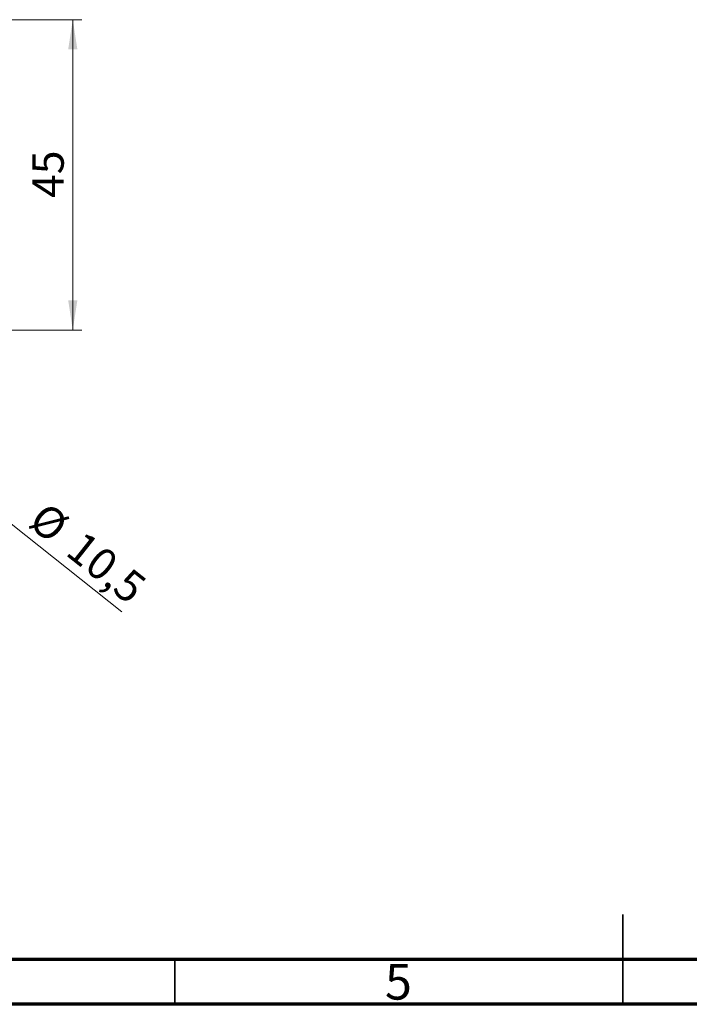
# Model space of a CAD drawing. Units: millimetres. Extents: x 15 to 430, y -22 to 292.
# Drawn here: x 148 to 222, y 5 to 115 of the extents above; entities that cross this region are included whole.
import ezdxf

# ---------------------------------------------------------------- set-up
doc = ezdxf.new("R2010")
doc.units = ezdxf.units.MM
doc.styles.add('SLDTEXTSTYLE0', font='TXT', dxfattribs={"width": 0.75})
doc.dimstyles.new('SLDDIMSTYLE0', dxfattribs={"dimtxt": 3.5, "dimasz": 3.302, "dimexe": 0, "dimexo": 0.0625, "dimgap": 0.875, "dimtad": 1, "dimdec": 0, "dimlfac": 1.3, "dimrnd": 1e-09, "dimzin": 12, "dimdsep": 46, "dimtxsty": 'SLDTEXTSTYLE0', "dimsah": 1, "dimcen": 0.09, "dimadec": 0, "dimazin": 3, "dimtfac": 1, "dimtdec": 0, "dimtofl": 0, "dimtmove": 0, "dimatfit": 3, "dimfxl": 1, "dimfrac": 2, "dimtolj": 1, "dimtzin": 12, "dimarcsym": 0})
doc.dimstyles.new('SLDDIMSTYLE6', dxfattribs={"dimtxt": 3.5, "dimasz": 3.302, "dimexe": 0, "dimexo": 0.0625, "dimgap": 0.875, "dimtad": 1, "dimdec": 1, "dimlfac": 1.3, "dimrnd": 1e-09, "dimzin": 12, "dimdsep": 46, "dimtxsty": 'SLDTEXTSTYLE0', "dimblk1": 'NONE', "dimsah": 1, "dimcen": 0, "dimadec": 0, "dimazin": 3, "dimtfac": 1, "dimtdec": 1, "dimtmove": 0, "dimatfit": 3, "dimldrblk": 'NONE', "dimfxl": 1, "dimfrac": 2, "dimtolj": 1, "dimtzin": 12, "dimarcsym": 0})

# ---------------------------------------------------------------- blocks, each defined once
blk = doc.blocks.new('_D_7')
at = {"color": 7, "linetype": 'Continuous', "lineweight": 0}
for p, q in [((144.63, 114.83), (154.63, 114.83)), ((153.63, 80.21), (153.63, 114.83)), ((146.63, 80.21), (154.63, 80.21))]:
    blk.add_line(p, q, dxfattribs=at)
at = {"color": 7, "linetype": 'Continuous', "lineweight": 18}
for points in [[(153.63, 114.83), (153.12, 111.53), (154.14, 111.53)], [(153.63, 80.21), (154.14, 83.52), (153.12, 83.52)]]:
    blk.add_solid(points, dxfattribs=at)
at = {"color": 7, "linetype": 'Continuous', "lineweight": 18, "insert": (149.12, 94.94), "char_height": 3.5, "attachment_point": 1, "rotation": 90, "style": 'SLDTEXTSTYLE0'}
blk.add_mtext('45', dxfattribs=at)
blk = doc.blocks.new('_D_9')
at = {"color": 7, "linetype": 'Continuous', "lineweight": 0}
for q in [(132.77, 69.64), (159.11, 48.79)]:
    blk.add_line((139.11, 64.63), q, dxfattribs=at)
at = {"color": 7, "linetype": 'Continuous', "lineweight": 18}
blk.add_solid([(139.11, 64.63), (141.38, 62.18), (142.01, 62.98)], dxfattribs=at)
at = {"color": 7, "linetype": 'Continuous', "lineweight": 18, "char_height": 3.5, "attachment_point": 1, "rotation": 321.6344, "style": 'SLDTEXTSTYLE0'}
for s, insert in [('%%c', (150.67, 61.21)), ('10,5', (154.84, 57.97))]:
    blk.add_mtext(s, dxfattribs=dict(at, insert=insert))
blk = doc.blocks.new('_None')

msp = doc.modelspace()

# ---------------------------------------------------------------- linework, layer by layer
at = {"color": 7, "linetype": 'Continuous', "lineweight": 35}
for p, q in [((215, 5), (215, 15)), ((165, 10), (165, 5)), ((215, 10), (215, 5))]:
    msp.add_line(p, q, dxfattribs=at)
at = {"color": 7, "linetype": 'Continuous', "lineweight": 70}
for p, q in [((410, 10), (20, 10)), ((415, 5), (15, 5))]:
    msp.add_line(p, q, dxfattribs=at)

# ---------------------------------------------------------------- texts
at = {"color": 7, "linetype": 'Continuous', "lineweight": 0, "insert": (189.96, 9.4958), "char_height": 3.9688, "attachment_point": 2, "style": 'SLDTEXTSTYLE0'}
msp.add_mtext('5', dxfattribs=at)

# ---------------------------------------------------------------- dimensions: what is measured, and where the dimension line sits
at = {"color": 7, "linetype": 'Continuous', "lineweight": 18}
dim = msp.add_linear_dim(base=(153.6323, 114.8292), p1=(145.6323, 80.2138), p2=(143.6323, 114.8292), angle=90, dimstyle='SLDDIMSTYLE0', dxfattribs=at)
dim.commit()
dim.dimension.update_dxf_attribs({"geometry": '_D_7', "text_midpoint": (153.6323, 97.5215), "dimtype": 160})
dim = msp.add_diameter_dim_2p(p1=(132.7736, 69.6435), p2=(139.1064, 64.6303), dimstyle='SLDDIMSTYLE6', dxfattribs=at)
dim.commit()
dim.dimension.update_dxf_attribs({"geometry": '_D_9', "text_midpoint": (153.6323, 53.1315), "dimtype": 163})

doc.saveas('drawing.dxf')
